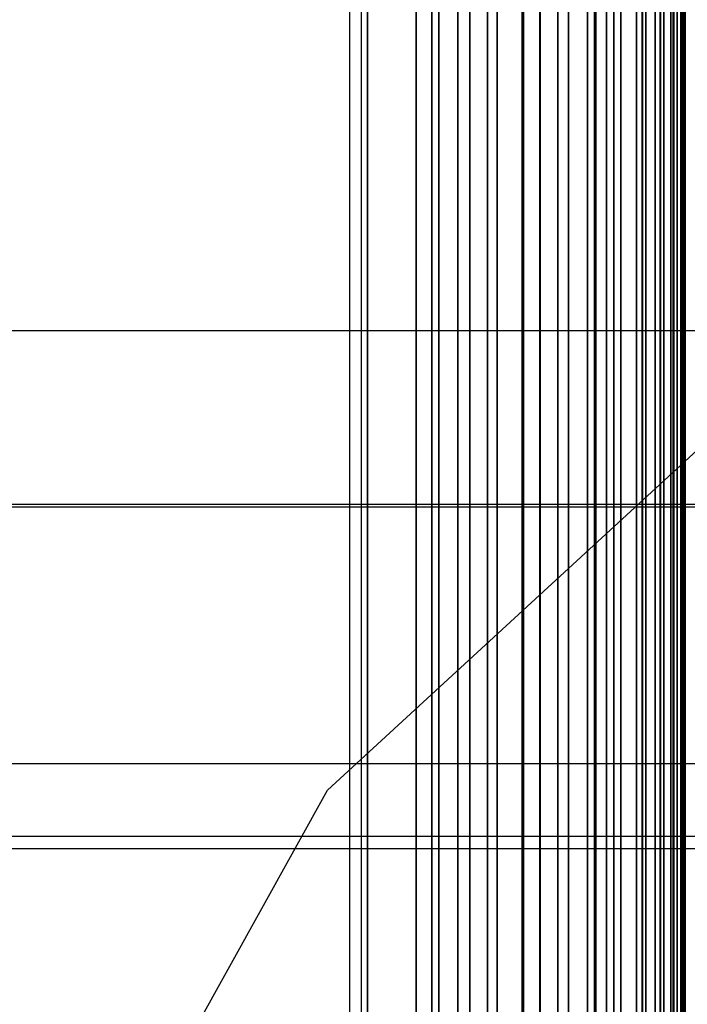
# Model space of a CAD drawing. Extents: x -1913 to 1879, y 63 to 2653.
# Drawn here: x -39 to -36, y 977 to 981 of the extents above; entities that cross this region are included whole.
import ezdxf

# ---------------------------------------------------------------- set-up
doc = ezdxf.new("R2010")
doc.units = 0
doc.header["$MEASUREMENT"] = 0

msp = doc.modelspace()

# ---------------------------------------------------------------- linework, layer by layer
at = {"flags": 128}
for points in [[(-30.565, 245.7888), (-37.6792, 245.7888), (-37.6792, 256.46), (-37.6792, 263.4754), (-37.6792, 276.7156), (-37.6792, 295.7855), (-37.6792, 319.8945), (-37.6792, 583.217), (-37.6792, 601.2988), (-37.6792, 615.626), (-37.6792, 625.6055), (-37.6792, 630.8423), (-37.6792, 664.3381), (-37.6792, 670.7606), (-37.6792, 682.8152), (-37.6792, 700.1065), (-37.6792, 721.943), (-37.6792, 747.7318), (-37.6792, 776.4849), (-37.6792, 807.1153), (-37.6792, 838.8325), (-37.6792, 1078.7376)], [(-30.565, 288.1773), (-37.6792, 288.1773), (-37.6792, 298.8485), (-37.6792, 306.9507), (-37.6792, 323.1552), (-37.6792, 346.4738), (-37.6792, 609.7963), (-37.6792, 633.9054), (-37.6792, 652.9753), (-37.6792, 666.2155), (-37.6792, 673.2308), (-37.6792, 706.7266), (-37.6792, 712.5563), (-37.6792, 723.9192), (-37.6792, 740.2224), (-37.6792, 760.7744), (-37.6792, 784.5871), (-37.6792, 810.5735), (-37.6792, 837.7456), (-37.6792, 1077.6507)], [(-32.114, 996.3699), (-37.6311, 996.3699), (-37.6311, 994.9205), (-37.6311, 990.5255), (-37.6311, 983.3252), (-37.6311, 973.4131), (-37.6311, 960.9762), (-37.6311, 946.2015), (-37.6311, 929.3695), (-37.6311, 910.7142), (-37.6311, 890.6094), (-37.6311, 869.3824)], [(-36.7752, 959.3329), (-36.7752, 961.1269), (-36.7752, 963.1223), (-36.7752, 965.2898), (-36.7752, 967.5999), (-36.7752, 970.0229), (-36.7752, 972.5148), (-36.7752, 975.0411), (-36.7752, 977.5723), (-36.7752, 980.0642), (-36.7752, 982.4873), (-36.7752, 984.7973), (-36.7752, 986.9648), (-36.7752, 988.9603), (-36.7752, 990.7543), (-36.7752, 992.3172), (-36.7752, 993.6246), (-36.7752, 994.6666), (-36.7752, 995.4186), (-36.7752, 995.8757), (-36.7752, 996.028)], [(-36.6671, 959.3624), (-36.6671, 961.1514), (-36.6671, 963.142), (-36.6671, 965.3046), (-36.6671, 967.6146), (-36.6671, 970.0279), (-36.6671, 972.5197), (-36.6671, 975.0411), (-36.6671, 977.5674), (-36.6671, 980.0593), (-36.6671, 982.4725), (-36.6671, 984.7826), (-36.6671, 986.9452), (-36.6671, 988.9357), (-36.6671, 990.7248), (-36.6671, 992.2877), (-36.6671, 993.5951), (-36.6671, 994.6371), (-36.6671, 995.3891), (-36.6671, 995.8412), (-36.6671, 995.9985)], [(-36.5589, 959.4017), (-36.5589, 961.1858), (-36.5589, 963.1715), (-36.5589, 965.3341), (-36.5589, 967.6343), (-36.5589, 970.0426), (-36.5589, 972.5247), (-36.5589, 975.046), (-36.5589, 977.5625), (-36.5589, 980.0446), (-36.5589, 982.4529), (-36.5589, 984.7531), (-36.5589, 986.9157), (-36.5589, 988.9013), (-36.5589, 990.6855), (-36.5589, 992.2435), (-36.5589, 993.546), (-36.5589, 994.583), (-36.5589, 995.335), (-36.5589, 995.7872), (-36.5589, 995.9395)], [(-36.7752, 995.8757), (-36.7752, 995.4186), (-36.7752, 994.6666), (-36.7752, 993.6246), (-36.7752, 992.3172), (-36.7752, 990.7543), (-36.7752, 988.9603), (-36.7752, 986.9648), (-36.7752, 984.7973), (-36.7752, 982.4873), (-36.7752, 980.0642), (-36.7752, 977.5723), (-36.7752, 975.0411), (-36.7752, 972.5148), (-36.7752, 970.0229), (-36.7752, 967.5999), (-36.7752, 965.2898), (-36.7752, 963.1223), (-36.7752, 961.1269), (-36.7752, 959.3329)], [(-36.4705, 959.4558), (-36.4705, 961.235), (-36.4705, 963.2157), (-36.4705, 965.3685), (-36.4705, 967.6588), (-36.4705, 970.0623), (-36.4705, 972.5345), (-36.4705, 975.0411), (-36.4705, 977.5527), (-36.4705, 980.0249), (-36.4705, 982.4283), (-36.4705, 984.7187), (-36.4705, 986.8714), (-36.4705, 988.8522), (-36.4705, 990.6314), (-36.4705, 992.1796), (-36.4705, 993.4821), (-36.4705, 994.5142), (-36.4705, 995.2613), (-36.4705, 995.7135), (-36.4705, 995.8658)], [(-36.6671, 995.8412), (-36.6671, 995.3891), (-36.6671, 994.6371), (-36.6671, 993.5951), (-36.6671, 992.2877), (-36.6671, 990.7248), (-36.6671, 988.9357), (-36.6671, 986.9452), (-36.6671, 984.7826), (-36.6671, 982.4725), (-36.6671, 980.0593), (-36.6671, 977.5674), (-36.6671, 975.0411), (-36.6671, 972.5197), (-36.6671, 970.0279), (-36.6671, 967.6146), (-36.6671, 965.3046), (-36.6671, 963.142), (-36.6671, 961.1514), (-36.6671, 959.3624)], [(-36.5589, 995.7872), (-36.5589, 995.335), (-36.5589, 994.583), (-36.5589, 993.546), (-36.5589, 992.2435), (-36.5589, 990.6855), (-36.5589, 988.9013), (-36.5589, 986.9157), (-36.5589, 984.7531), (-36.5589, 982.4529), (-36.5589, 980.0446), (-36.5589, 977.5625), (-36.5589, 975.046), (-36.5589, 972.5247), (-36.5589, 970.0426), (-36.5589, 967.6343), (-36.5589, 965.3341), (-36.5589, 963.1715), (-36.5589, 961.1858), (-36.5589, 959.4017)], [(-36.3967, 959.5246), (-36.3967, 961.294), (-36.3967, 963.2649), (-36.3967, 965.4078), (-36.3967, 967.6933), (-36.3967, 970.0819), (-36.3967, 972.5443), (-36.3967, 975.0411), (-36.3967, 977.5428), (-36.3967, 980.0052), (-36.3967, 982.3939), (-36.3967, 984.6794), (-36.3967, 986.8223), (-36.3967, 988.7932), (-36.3967, 990.5626), (-36.3967, 992.1059), (-36.3967, 993.3985), (-36.3967, 994.4257), (-36.3967, 995.1728), (-36.3967, 995.625), (-36.3967, 995.7774)], [(-36.4705, 995.7135), (-36.4705, 995.2613), (-36.4705, 994.5142), (-36.4705, 993.4821), (-36.4705, 992.1796), (-36.4705, 990.6314), (-36.4705, 988.8522), (-36.4705, 986.8714), (-36.4705, 984.7187), (-36.4705, 982.4283), (-36.4705, 980.0249), (-36.4705, 977.5527), (-36.4705, 975.0411), (-36.4705, 972.5345), (-36.4705, 970.0623), (-36.4705, 967.6588), (-36.4705, 965.3685), (-36.4705, 963.2157), (-36.4705, 961.235), (-36.4705, 959.4558)], [(-36.3427, 959.6032), (-36.3427, 961.3628), (-36.3427, 963.3239), (-36.3427, 965.4569), (-36.3427, 967.7277), (-36.3427, 970.1065), (-36.3427, 972.5591), (-36.3427, 975.0411), (-36.3427, 977.5281), (-36.3427, 979.9807), (-36.3427, 982.3595), (-36.3427, 984.6302), (-36.3427, 986.7633), (-36.3427, 988.7244), (-36.3427, 990.4839), (-36.3427, 992.0223), (-36.3427, 993.31), (-36.3427, 994.3324), (-36.3427, 995.0745), (-36.3427, 995.5218), (-36.3427, 995.6692)], [(-36.3967, 995.625), (-36.3967, 995.1728), (-36.3967, 994.4257), (-36.3967, 993.3985), (-36.3967, 992.1059), (-36.3967, 990.5626), (-36.3967, 988.7932), (-36.3967, 986.8223), (-36.3967, 984.6794), (-36.3967, 982.3939), (-36.3967, 980.0052), (-36.3967, 977.5428), (-36.3967, 975.0411), (-36.3967, 972.5443), (-36.3967, 970.0819), (-36.3967, 967.6933), (-36.3967, 965.4078), (-36.3967, 963.2649), (-36.3967, 961.294), (-36.3967, 959.5246)], [(-36.3083, 959.6868), (-36.3083, 961.4414), (-36.3083, 963.3877), (-36.3083, 965.511), (-36.3083, 967.767), (-36.3083, 970.136), (-36.3083, 972.5689), (-36.3083, 975.0411), (-36.3083, 977.5183), (-36.3083, 979.9512), (-36.3083, 982.3202), (-36.3083, 984.5762), (-36.3083, 986.6994), (-36.3083, 988.6457), (-36.3083, 990.4004), (-36.3083, 991.9289), (-36.3083, 993.2068), (-36.3083, 994.2242), (-36.3083, 994.9615), (-36.3083, 995.4087), (-36.3083, 995.5611)], [(-36.3427, 995.5218), (-36.3427, 995.0745), (-36.3427, 994.3324), (-36.3427, 993.31), (-36.3427, 992.0223), (-36.3427, 990.4839), (-36.3427, 988.7244), (-36.3427, 986.7633), (-36.3427, 984.6302), (-36.3427, 982.3595), (-36.3427, 979.9807), (-36.3427, 977.5281), (-36.3427, 975.0411), (-36.3427, 972.5591), (-36.3427, 970.1065), (-36.3427, 967.7277), (-36.3427, 965.4569), (-36.3427, 963.3239), (-36.3427, 961.3628), (-36.3427, 959.6032)], [(-36.2935, 995.4431), (-36.2935, 995.2957), (-36.2935, 994.8484), (-36.2935, 994.1161), (-36.2935, 993.1036), (-36.2935, 991.8306), (-36.2935, 990.3119), (-36.2935, 988.572), (-36.2935, 986.6306), (-36.2935, 984.5221), (-36.2935, 982.2759), (-36.2935, 979.9266), (-36.2935, 977.5035), (-36.2935, 975.0411), (-36.2935, 972.5836), (-36.2935, 970.1606), (-36.2935, 967.8112), (-36.2935, 965.5651), (-36.2935, 963.4566), (-36.2935, 961.5151), (-36.2935, 959.7752)], [(-36.2935, 959.7752), (-36.2935, 961.5151), (-36.2935, 963.4566), (-36.2935, 965.5651), (-36.2935, 967.8112), (-36.2935, 970.1606), (-36.2935, 972.5836), (-36.2935, 975.0411), (-36.2935, 977.5035), (-36.2935, 979.9266), (-36.2935, 982.2759), (-36.2935, 984.5221), (-36.2935, 986.6306), (-36.2935, 988.572), (-36.2935, 990.3119), (-36.2935, 991.8306), (-36.2935, 993.1036), (-36.2935, 994.1161), (-36.2935, 994.8484), (-36.2935, 995.2957), (-36.2935, 995.4431)], [(-36.3083, 995.4087), (-36.3083, 994.9615), (-36.3083, 994.2242), (-36.3083, 993.2068), (-36.3083, 991.9289), (-36.3083, 990.4004), (-36.3083, 988.6457), (-36.3083, 986.6994), (-36.3083, 984.5762), (-36.3083, 982.3202), (-36.3083, 979.9512), (-36.3083, 977.5183), (-36.3083, 975.0411), (-36.3083, 972.5689), (-36.3083, 970.136), (-36.3083, 967.767), (-36.3083, 965.511), (-36.3083, 963.3877), (-36.3083, 961.4414), (-36.3083, 959.6868)], [(-36.9669, 959.3919), (-36.9669, 961.0974), (-36.9669, 963.0339), (-36.9669, 965.1817), (-36.9669, 967.4967), (-36.9669, 969.9394), (-36.9669, 972.4706), (-36.9669, 975.0411), (-36.9669, 977.6166), (-36.9669, 980.1478), (-36.9669, 982.5905), (-36.9669, 984.9055), (-36.9669, 987.0533), (-36.9669, 988.9898), (-36.9669, 990.6953), (-36.9669, 992.1255), (-36.9669, 993.2658), (-36.9669, 994.0964), (-36.9669, 994.6027), (-36.9669, 994.7698)], [(-37.1094, 959.4165), (-37.1094, 961.117), (-37.1094, 963.0535), (-37.1094, 965.1965), (-37.1094, 967.5065), (-37.1094, 969.9443), (-37.1094, 972.4706), (-37.1094, 975.0411), (-37.1094, 977.6166), (-37.1094, 980.1429), (-37.1094, 982.5807), (-37.1094, 984.8907), (-37.1094, 987.0336), (-37.1094, 988.9701), (-37.1094, 990.6707), (-37.1094, 992.101), (-37.1094, 993.2412), (-37.1094, 994.0669), (-37.1094, 994.5732), (-37.1094, 994.7403)], [(-36.8194, 959.4165), (-36.8194, 961.117), (-36.8194, 963.0535), (-36.8194, 965.1965), (-36.8194, 967.5065), (-36.8194, 969.9443), (-36.8194, 972.4706), (-36.8194, 975.0411), (-36.8194, 977.6166), (-36.8194, 980.1429), (-36.8194, 982.5807), (-36.8194, 984.8907), (-36.8194, 987.0336), (-36.8194, 988.9701), (-36.8194, 990.6707), (-36.8194, 992.101), (-36.8194, 993.2412), (-36.8194, 994.0669), (-36.8194, 994.5732), (-36.8194, 994.7403)], [(-37.2323, 959.4803), (-37.2323, 961.176), (-37.2323, 963.1027), (-37.2323, 965.2358), (-37.2323, 967.536), (-37.2323, 969.9689), (-37.2323, 972.4853), (-37.2323, 975.0411), (-37.2323, 977.6018), (-37.2323, 980.1183), (-37.2323, 982.5512), (-37.2323, 984.8514), (-37.2323, 986.9845), (-37.2323, 988.9111), (-37.2323, 990.6068), (-37.2323, 992.0322), (-37.2323, 993.1675), (-37.2323, 993.9883), (-37.2323, 994.4896), (-37.2323, 994.6567)], [(-36.6965, 959.4803), (-36.6965, 961.176), (-36.6965, 963.1027), (-36.6965, 965.2358), (-36.6965, 967.536), (-36.6965, 969.9689), (-36.6965, 972.4853), (-36.6965, 975.0411), (-36.6965, 977.6018), (-36.6965, 980.1183), (-36.6965, 982.5512), (-36.6965, 984.8514), (-36.6965, 986.9845), (-36.6965, 988.9111), (-36.6965, 990.6068), (-36.6965, 992.0322), (-36.6965, 993.1675), (-36.6965, 993.9883), (-36.6965, 994.4896), (-36.6965, 994.6567)], [(-36.9669, 994.6027), (-36.9669, 994.0964), (-36.9669, 993.2658), (-36.9669, 992.1255), (-36.9669, 990.6953), (-36.9669, 988.9898), (-36.9669, 987.0533), (-36.9669, 984.9055), (-36.9669, 982.5905), (-36.9669, 980.1478), (-36.9669, 977.6166), (-36.9669, 975.0411), (-36.9669, 972.4706), (-36.9669, 969.9394), (-36.9669, 967.4967), (-36.9669, 965.1817), (-36.9669, 963.0339), (-36.9669, 961.0974), (-36.9669, 959.3919)], [(-37.1094, 994.5732), (-37.1094, 994.0669), (-37.1094, 993.2412), (-37.1094, 992.101), (-37.1094, 990.6707), (-37.1094, 988.9701), (-37.1094, 987.0336), (-37.1094, 984.8907), (-37.1094, 982.5807), (-37.1094, 980.1429), (-37.1094, 977.6166), (-37.1094, 975.046), (-37.1094, 972.4706), (-37.1094, 969.9443), (-37.1094, 967.5065), (-37.1094, 965.1965), (-37.1094, 963.0535), (-37.1094, 961.117), (-37.1094, 959.4165)], [(-36.8194, 994.5732), (-36.8194, 994.0669), (-36.8194, 993.2412), (-36.8194, 992.101), (-36.8194, 990.6707), (-36.8194, 988.9701), (-36.8194, 987.0336), (-36.8194, 984.8907), (-36.8194, 982.5807), (-36.8194, 980.1429), (-36.8194, 977.6166), (-36.8194, 975.046), (-36.8194, 972.4706), (-36.8194, 969.9443), (-36.8194, 967.5065), (-36.8194, 965.1965), (-36.8194, 963.0535), (-36.8194, 961.117), (-36.8194, 959.4165)], [(-37.3109, 959.5786), (-37.3109, 961.2596), (-37.3109, 963.1764), (-37.3109, 965.2948), (-37.3109, 967.5851), (-37.3109, 969.9984), (-37.3109, 972.5001), (-37.3109, 975.0411), (-37.3109, 977.5871), (-37.3109, 980.0888), (-37.3109, 982.502), (-37.3109, 984.7924), (-37.3109, 986.9108), (-37.3109, 988.8276), (-37.3109, 990.5085), (-37.3109, 991.924), (-37.3109, 993.0545), (-37.3109, 993.8703), (-37.3109, 994.3717), (-37.3109, 994.5388)], [(-36.6179, 959.5786), (-36.6179, 961.2596), (-36.6179, 963.1764), (-36.6179, 965.2948), (-36.6179, 967.5851), (-36.6179, 969.9984), (-36.6179, 972.5001), (-36.6179, 975.0411), (-36.6179, 977.5871), (-36.6179, 980.0888), (-36.6179, 982.502), (-36.6179, 984.7924), (-36.6179, 986.9108), (-36.6179, 988.8276), (-36.6179, 990.5085), (-36.6179, 991.924), (-36.6179, 993.0545), (-36.6179, 993.8703), (-36.6179, 994.3717), (-36.6179, 994.5388)], [(-37.2323, 994.4896), (-37.2323, 993.9883), (-37.2323, 993.1675), (-37.2323, 992.0322), (-37.2323, 990.6068), (-37.2323, 988.9111), (-37.2323, 986.9845), (-37.2323, 984.8514), (-37.2323, 982.5512), (-37.2323, 980.1183), (-37.2323, 977.6018), (-37.2323, 975.0411), (-37.2323, 972.4853), (-37.2323, 969.9689), (-37.2323, 967.536), (-37.2323, 965.2358), (-37.2323, 963.1027), (-37.2323, 961.176), (-37.2323, 959.4803)], [(-36.6965, 994.4896), (-36.6965, 993.9883), (-36.6965, 993.1675), (-36.6965, 992.0322), (-36.6965, 990.6068), (-36.6965, 988.9111), (-36.6965, 986.9845), (-36.6965, 984.8514), (-36.6965, 982.5512), (-36.6965, 980.1183), (-36.6965, 977.6018), (-36.6965, 975.0411), (-36.6965, 972.4853), (-36.6965, 969.9689), (-36.6965, 967.536), (-36.6965, 965.2358), (-36.6965, 963.1027), (-36.6965, 961.176), (-36.6965, 959.4803)], [(-37.3109, 994.3717), (-37.3109, 993.8703), (-37.3109, 993.0545), (-37.3109, 991.924), (-37.3109, 990.5085), (-37.3109, 988.8276), (-37.3109, 986.9108), (-37.3109, 984.7924), (-37.3109, 982.502), (-37.3109, 980.0888), (-37.3109, 977.5871), (-37.3109, 975.0411), (-37.3109, 972.5001), (-37.3109, 969.9984), (-37.3109, 967.5851), (-37.3109, 965.2948), (-37.3109, 963.1764), (-37.3109, 961.2596), (-37.3109, 959.5786)], [(-37.1826, 960.5626), (-37.1826, 962.2111), (-37.1826, 964.0543), (-37.1826, 966.0515), (-37.1826, 968.1845), (-37.1826, 970.4127), (-37.1826, 972.7133), (-37.1826, 975.0457), (-37.1826, 977.3734), (-37.1826, 979.6741), (-37.1826, 981.9022), (-37.1826, 984.0353), (-37.1826, 986.0325), (-37.1826, 987.8757), (-37.1826, 989.5242), (-37.1826, 990.9689), (-37.1826, 992.1735), (-37.1826, 993.1336), (-37.1826, 993.8311), (-37.1826, 994.2522), (-37.1826, 994.3926)], [(-36.9607, 960.5626), (-36.9607, 962.2111), (-36.9607, 964.0543), (-36.9607, 966.0515), (-36.9607, 968.1845), (-36.9607, 970.4127), (-36.9607, 972.7133), (-36.9607, 975.0457), (-36.9607, 977.3734), (-36.9607, 979.6741), (-36.9607, 981.9022), (-36.9607, 984.0353), (-36.9607, 986.0325), (-36.9607, 987.8757), (-36.9607, 989.5242), (-36.9607, 990.9689), (-36.9607, 992.1735), (-36.9607, 993.1336), (-36.9607, 993.8311), (-36.9607, 994.2522), (-36.9607, 994.3926)], [(-36.6179, 994.3717), (-36.6179, 993.8703), (-36.6179, 993.0545), (-36.6179, 991.924), (-36.6179, 990.5085), (-36.6179, 988.8276), (-36.6179, 986.9108), (-36.6179, 984.7924), (-36.6179, 982.502), (-36.6179, 980.0888), (-36.6179, 977.5871), (-36.6179, 975.0411), (-36.6179, 972.5001), (-36.6179, 969.9984), (-36.6179, 967.5851), (-36.6179, 965.2948), (-36.6179, 963.1764), (-36.6179, 961.2596), (-36.6179, 959.5786)], [(-37.1826, 994.2522), (-37.1826, 993.8311), (-37.1826, 993.1336), (-37.1826, 992.1735), (-37.1826, 990.9689), (-37.1826, 989.5242), (-37.1826, 987.8757), (-37.1826, 986.0325), (-37.1826, 984.0353), (-37.1826, 981.9022), (-37.1826, 979.6741), (-37.1826, 977.3734), (-37.1826, 975.0457), (-37.1826, 972.7133), (-37.1826, 970.4127), (-37.1826, 968.1845), (-37.1826, 966.0515), (-37.1826, 964.0543), (-37.1826, 962.2111), (-37.1826, 960.5626)], [(-36.9607, 994.2522), (-36.9607, 993.8311), (-36.9607, 993.1336), (-36.9607, 992.1735), (-36.9607, 990.9689), (-36.9607, 989.5242), (-36.9607, 987.8757), (-36.9607, 986.0325), (-36.9607, 984.0353), (-36.9607, 981.9022), (-36.9607, 979.6741), (-36.9607, 977.3734), (-36.9607, 975.0457), (-36.9607, 972.7133), (-36.9607, 970.4127), (-36.9607, 968.1845), (-36.9607, 966.0515), (-36.9607, 964.0543), (-36.9607, 962.2111), (-36.9607, 960.5626)], [(-37.0694, 960.7936), (-37.0694, 962.3424), (-37.0694, 964.1086), (-37.0694, 966.0651), (-37.0694, 968.171), (-37.0694, 970.3946), (-37.0694, 972.6997), (-37.0694, 975.0457), (-37.0694, 977.387), (-37.0694, 979.6922), (-37.0694, 981.9158), (-37.0694, 984.0217), (-37.0694, 985.9781), (-37.0694, 987.7444), (-37.0694, 989.2932), (-37.0694, 990.5975), (-37.0694, 991.6391), (-37.0694, 992.3909), (-37.0694, 992.8528), (-37.0694, 993.0023)], [(-37.0694, 992.8528), (-37.0694, 992.3909), (-37.0694, 991.6391), (-37.0694, 990.5975), (-37.0694, 989.2932), (-37.0694, 987.7444), (-37.0694, 985.9781), (-37.0694, 984.0217), (-37.0694, 981.9158), (-37.0694, 979.6922), (-37.0694, 977.387), (-37.0694, 975.0457), (-37.0694, 972.6997), (-37.0694, 970.3946), (-37.0694, 968.171), (-37.0694, 966.0651), (-37.0694, 964.1086), (-37.0694, 962.3424), (-37.0694, 960.7936)], [(-37.4045, 960.8162), (-37.4045, 962.3605), (-37.4045, 964.1267), (-37.4045, 966.0741), (-37.4045, 968.18), (-37.4045, 970.4036), (-37.4045, 972.7043), (-37.4045, 975.0411), (-37.4045, 977.3825), (-37.4045, 979.6831), (-37.4045, 981.9068), (-37.4045, 984.0127), (-37.4045, 985.96), (-37.4045, 987.7263), (-37.4045, 989.2706), (-37.4045, 990.5749), (-37.4045, 991.612), (-37.4045, 992.3683), (-37.4045, 992.8257)], [(-37.4045, 960.6894), (-37.4045, 961.8941), (-37.4045, 963.3251), (-37.4045, 964.9555), (-37.4045, 966.758), (-37.4045, 968.7008), (-37.4045, 970.7524), (-37.4045, 972.8809), (-37.4045, 975.0457), (-37.4045, 977.2059), (-37.4045, 979.3344), (-37.4045, 981.386), (-37.4045, 983.3288), (-37.4045, 985.1313), (-37.4045, 986.7616), (-37.4045, 988.1927), (-37.4045, 989.3974), (-37.4045, 990.3575), (-37.4045, 991.0504), (-37.4045, 991.4761), (-37.4045, 991.6165), (-37.1826, 988.8403)], [(-37.4045, 991.4761), (-37.4045, 991.0504), (-37.4045, 990.3575), (-37.4045, 989.3974), (-37.4045, 988.1927), (-37.4045, 986.7616), (-37.4045, 985.1313), (-37.4045, 983.3288), (-37.4045, 981.386), (-37.4045, 979.3344), (-37.4045, 977.2059), (-37.4045, 975.0457), (-37.4045, 972.8809), (-37.4045, 970.7524), (-37.4045, 968.7008), (-37.4045, 966.758), (-37.4045, 964.9555), (-37.4045, 963.3251), (-37.4045, 961.8941), (-37.4045, 960.6894)], [(-36.9607, 991.4761), (-36.9607, 991.0504), (-36.9607, 990.3575), (-36.9607, 989.3974), (-36.9607, 988.1927), (-36.9607, 986.7616), (-36.9607, 985.1313), (-36.9607, 983.3288), (-36.9607, 981.386), (-36.9607, 979.3344), (-36.9607, 977.2059), (-36.9607, 975.0457), (-36.9607, 972.8809), (-36.9607, 970.7524), (-36.9607, 968.7008), (-36.9607, 966.758), (-36.9607, 964.9555), (-36.9607, 963.3251), (-36.9607, 961.8941), (-36.9607, 960.6894)], [(-37.1826, 982.5046), (-37.1826, 980.7746), (-37.1826, 978.9314), (-37.1826, 977.0066), (-37.1826, 975.0411), (-37.1826, 973.0802), (-37.1826, 971.1554)], [(-37.1826, 971.1554), (-37.1826, 973.0802), (-37.1826, 975.0411), (-37.1826, 977.0066), (-37.1826, 978.9314), (-37.1826, 980.7746), (-37.1826, 982.5046)], [(-36.9607, 982.5046), (-36.9607, 980.7746), (-36.9607, 978.9314), (-36.9607, 977.0066), (-36.9607, 975.0411), (-36.9607, 973.0802), (-36.9607, 971.1554)], [(-36.9607, 971.1554), (-36.9607, 973.0802), (-36.9607, 975.0411), (-36.9607, 977.0066), (-36.9607, 978.9314), (-36.9607, 980.7746), (-36.9607, 982.5046)], [(-36.8931, 959.328), (-36.8931, 961.117), (-36.8931, 963.1174), (-36.8931, 965.2849), (-36.8931, 967.5999), (-36.8931, 970.018), (-36.8931, 972.5148), (-36.8931, 975.0411), (-36.8931, 977.5723), (-36.8931, 980.0691), (-36.8931, 982.4873)], [(-36.8931, 982.4873), (-36.8931, 980.0691), (-36.8931, 977.5723), (-36.8931, 975.0411), (-36.8931, 972.5148), (-36.8931, 970.018), (-36.8931, 967.5999), (-36.8931, 965.2849), (-36.8931, 963.1174), (-36.8931, 961.117), (-36.8931, 959.328)], [(-37.3404, 959.6917), (-37.3404, 961.3628), (-37.3404, 963.2649), (-37.3404, 965.3685), (-37.3404, 967.6392), (-37.3404, 970.0377), (-37.3404, 972.5197), (-37.3404, 975.0411), (-37.3404, 977.5674), (-37.3404, 980.0495), (-37.3404, 982.448)], [(-37.3404, 982.448), (-37.3404, 980.0495), (-37.3404, 977.5674), (-37.3404, 975.0411), (-37.3404, 972.5197), (-37.3404, 970.0377), (-37.3404, 967.6392), (-37.3404, 965.3685), (-37.3404, 963.2649), (-37.3404, 961.3628), (-37.3404, 959.6917)], [(-36.5884, 959.6917), (-36.5884, 961.3628), (-36.5884, 963.2649), (-36.5884, 965.3685), (-36.5884, 967.6392), (-36.5884, 970.0377), (-36.5884, 972.5197), (-36.5884, 975.0411), (-36.5884, 977.5674), (-36.5884, 980.0495), (-36.5884, 982.448)], [(-36.5884, 982.448), (-36.5884, 980.0495), (-36.5884, 977.5674), (-36.5884, 975.0411), (-36.5884, 972.5197), (-36.5884, 970.0377), (-36.5884, 967.6392), (-36.5884, 965.3685), (-36.5884, 963.2649), (-36.5884, 961.3628), (-36.5884, 959.6917)], [(-36.5884, 959.6917), (-36.5884, 961.3628), (-36.5884, 963.2649), (-36.5884, 965.3685), (-36.5884, 967.6392), (-36.5884, 970.0377), (-36.5884, 972.5197), (-36.5884, 975.0411), (-36.5884, 977.5674), (-36.5884, 980.0495), (-36.5884, 982.448)], [(-36.5884, 982.448), (-36.5884, 980.0495), (-36.5884, 977.5674), (-36.5884, 975.0411), (-36.5884, 972.5197), (-36.5884, 970.0377), (-36.5884, 967.6392), (-36.5884, 965.3685), (-36.5884, 963.2649), (-36.5884, 961.3628), (-36.5884, 959.6917)], [(-36.2935, 959.6917), (-36.2935, 961.3628), (-36.2935, 963.2649), (-36.2935, 965.3685), (-36.2935, 967.6392), (-36.2935, 970.0377), (-36.2935, 972.5197), (-36.2935, 975.0411), (-36.2935, 977.5674), (-36.2935, 980.0495), (-36.2935, 982.448)], [(-36.2935, 982.448), (-36.2935, 980.0495), (-36.2935, 977.5674), (-36.2935, 975.0411), (-36.2935, 972.5197), (-36.2935, 970.0377), (-36.2935, 967.6392), (-36.2935, 965.3685), (-36.2935, 963.2649), (-36.2935, 961.3628), (-36.2935, 959.6917)], [(-36.2935, 959.7752), (-36.2935, 961.5151), (-36.2935, 963.4566), (-36.2935, 965.5651), (-36.2935, 967.8112), (-36.2935, 970.1606), (-36.2935, 972.5836), (-36.2935, 975.0411), (-36.2935, 977.5035), (-36.2935, 979.9266), (-36.2935, 982.2759)], [(-36.2935, 982.2759), (-36.2935, 979.9266), (-36.2935, 977.5035), (-36.2935, 975.0411), (-36.2935, 972.5836), (-36.2935, 970.1606), (-36.2935, 967.8112), (-36.2935, 965.5651), (-36.2935, 963.4566), (-36.2935, 961.5151), (-36.2935, 959.7752)], [(-36.2944, 964.5506), (-36.2944, 964.8736), (-36.2944, 965.4001), (-36.2944, 966.1268), (-36.2944, 967.0311), (-36.2944, 968.1002), (-36.2944, 969.3114), (-36.2944, 970.6389), (-36.2944, 972.0568), (-36.2944, 973.5328), (-36.2944, 975.0411), (-36.2944, 976.5527), (-36.2944, 978.0287), (-36.2944, 979.4466), (-36.2944, 980.7741), (-36.2944, 981.9853)], [(-36.2944, 972.0568), (-36.2944, 973.5328), (-36.2944, 975.0411), (-36.2944, 976.5527), (-36.2944, 978.0287), (-36.2944, 979.4466), (-36.2944, 980.7741), (-36.2944, 981.9853)], [(-37.4045, 981.9068), (-37.4045, 979.6831), (-37.4045, 977.3825), (-37.4045, 975.0411), (-37.4045, 972.7043), (-37.4045, 970.4036), (-37.4045, 968.18), (-37.4045, 966.0741), (-37.4045, 964.1267), (-37.4045, 962.3605), (-37.4045, 960.8162)], [(-36.3041, 981.9077), (-36.3041, 980.7095), (-36.3041, 979.3982), (-36.3041, 977.9964), (-36.3041, 976.5333), (-36.3041, 975.0411), (-36.3041, 973.5522), (-36.3041, 972.0891)], [(-36.3041, 972.0891), (-36.3041, 973.5522), (-36.3041, 975.0411), (-36.3041, 976.5333), (-36.3041, 977.9964), (-36.3041, 979.3982), (-36.3041, 980.7095), (-36.3041, 981.9077)], [(-37.6058, 959.5885), (-37.6058, 960.8811), (-37.6058, 962.4244), (-37.6058, 964.1791), (-37.6058, 966.1205), (-37.6058, 968.2142), (-37.6058, 970.426), (-37.6058, 972.7114), (-37.6058, 975.0411), (-37.6058, 977.3757), (-37.6058, 979.6612), (-37.6058, 981.8729)], [(-37.6058, 981.8729), (-37.6058, 979.6612), (-37.6058, 977.3757), (-37.6058, 975.0411), (-37.6058, 972.7114), (-37.6058, 970.426), (-37.6058, 968.2142), (-37.6058, 966.1205), (-37.6058, 964.1791), (-37.6058, 962.4244), (-37.6058, 960.8811), (-37.6058, 959.5885)], [(-36.3396, 981.8335), (-36.3396, 980.6481), (-36.3396, 979.3497), (-36.3396, 977.9641), (-36.3396, 976.5172), (-36.3396, 975.0411), (-36.3396, 973.5683), (-36.3396, 972.1214)], [(-36.3396, 972.1214), (-36.3396, 973.5683), (-36.3396, 975.0411), (-36.3396, 976.5172), (-36.3396, 977.9641), (-36.3396, 979.3497), (-36.3396, 980.6481), (-36.3396, 981.8335)], [(-36.3945, 981.7656), (-36.3945, 980.5932), (-36.3945, 979.3077), (-36.3945, 977.9351), (-36.3945, 976.5042), (-36.3945, 975.0411), (-36.3945, 973.5812), (-36.3945, 972.1504)], [(-36.3945, 972.1504), (-36.3945, 973.5812), (-36.3945, 975.0411), (-36.3945, 976.5042), (-36.3945, 977.9351), (-36.3945, 979.3077), (-36.3945, 980.5932), (-36.3945, 981.7656)], [(-36.4688, 981.7075), (-36.4688, 980.5448), (-36.4688, 979.269), (-36.4688, 977.9092), (-36.4688, 976.4913), (-36.4688, 975.0411), (-36.4688, 973.5942), (-36.4688, 972.1763)], [(-36.4688, 972.1763), (-36.4688, 973.5942), (-36.4688, 975.0411), (-36.4688, 976.4913), (-36.4688, 977.9092), (-36.4688, 979.269), (-36.4688, 980.5448), (-36.4688, 981.7075)], [(-36.5592, 981.6558), (-36.5592, 980.5028), (-36.5592, 979.2399), (-36.5592, 977.8898), (-36.5592, 976.4816), (-36.5592, 975.0411), (-36.5592, 973.6038), (-36.5592, 972.1956)], [(-36.5592, 972.1956), (-36.5592, 973.6038), (-36.5592, 975.0444), (-36.5592, 976.4816), (-36.5592, 977.8898), (-36.5592, 979.2399), (-36.5592, 980.5028), (-36.5592, 981.6558)], [(-36.6626, 981.6203), (-36.6626, 980.4737), (-36.6626, 979.2141), (-36.6626, 977.8737), (-36.6626, 976.4719), (-36.6626, 975.0411), (-36.6626, 973.6135), (-36.6626, 972.2118)], [(-36.6626, 972.2118), (-36.6626, 973.6135), (-36.6626, 975.0411), (-36.6626, 976.4719), (-36.6626, 977.8737), (-36.6626, 979.2141), (-36.6626, 980.4737), (-36.6626, 981.6203)], [(-36.8919, 981.5912), (-36.8919, 980.4479), (-36.8919, 979.1979), (-36.8919, 977.8608), (-36.8919, 976.4655), (-36.8919, 975.0444), (-36.8919, 973.62), (-36.8919, 972.2247)], [(-36.8919, 972.2247), (-36.8919, 973.62), (-36.8919, 975.0444), (-36.8919, 976.4655), (-36.8919, 977.8608), (-36.8919, 979.1979), (-36.8919, 980.4479), (-36.8919, 981.5912)], [(-36.8919, 981.5912), (-36.8919, 980.4479), (-36.8919, 979.1979), (-36.8919, 977.8608), (-36.8919, 976.4655), (-36.8919, 975.0444), (-36.8919, 973.62), (-36.8919, 972.2247)], [(-36.8919, 981.5912), (-36.8919, 980.4479), (-36.8919, 979.1979), (-36.8919, 977.8608), (-36.8919, 976.4655), (-36.8919, 975.0411), (-36.8919, 973.62), (-36.8919, 972.2247)], [(-36.7756, 981.5977), (-36.7756, 980.4543), (-36.7756, 979.2011), (-36.7756, 977.864), (-36.7756, 976.4687), (-36.7756, 975.0411), (-36.7756, 973.6168), (-36.7756, 972.2215)], [(-36.7756, 972.2215), (-36.7756, 973.6168), (-36.7756, 975.0411), (-36.7756, 976.4687), (-36.7756, 977.864), (-36.7756, 979.2011), (-36.7756, 980.4543), (-36.7756, 981.5977)], [(-36.4946, 961.3434), (-36.4946, 961.6438), (-36.4946, 962.1412), (-36.4946, 962.8259), (-36.4946, 963.685), (-36.4946, 964.7153), (-36.4946, 965.891), (-36.4946, 967.2055), (-36.4946, 968.6299), (-36.4946, 970.1512), (-36.4946, 971.7402), (-36.4946, 973.381), (-36.4946, 975.0411), (-36.4946, 976.7045), (-36.4946, 978.3452), (-36.4946, 979.9343), (-36.4946, 981.4556)], [(-36.4946, 981.4556), (-36.4946, 979.9343), (-36.4946, 978.3452), (-36.4946, 976.7045), (-36.4946, 975.0411), (-36.4946, 973.381), (-36.4946, 971.7402), (-36.4946, 970.1512), (-36.4946, 968.6299), (-36.4946, 967.2055), (-36.4946, 965.891), (-36.4946, 964.7153), (-36.4946, 963.685), (-36.4946, 962.8259), (-36.4946, 962.1412), (-36.4946, 961.6438), (-36.4946, 961.3434), (-36.4946, 961.2433)], [(-36.4559, 981.4523), (-36.4559, 979.9343), (-36.4559, 978.3452), (-36.4559, 976.7045), (-36.4559, 975.0411), (-36.4559, 973.381), (-36.4559, 971.7402)], [(-36.4559, 971.7402), (-36.4559, 973.381), (-36.4559, 975.0411), (-36.4559, 976.7045), (-36.4559, 978.3452), (-36.4559, 979.9343), (-36.4559, 981.4523)], [(-36.4171, 981.4491), (-36.4171, 979.9311), (-36.4171, 978.342), (-36.4171, 976.7045), (-36.4171, 975.0444), (-36.4171, 973.381), (-36.4171, 971.7435)], [(-36.4171, 971.7435), (-36.4171, 973.381), (-36.4171, 975.0444), (-36.4171, 976.7045), (-36.4171, 978.342), (-36.4171, 979.9311), (-36.4171, 981.4491)], [(-36.3816, 981.4394), (-36.3816, 979.9246), (-36.3816, 978.3356), (-36.3816, 976.7013), (-36.3816, 975.0411), (-36.3816, 973.3842), (-36.3816, 971.7499)], [(-36.3816, 971.7499), (-36.3816, 973.3842), (-36.3816, 975.0411), (-36.3816, 976.7013), (-36.3816, 978.3356), (-36.3816, 979.9246), (-36.3816, 981.4394)], [(-36.3525, 981.4297), (-36.3525, 979.9149), (-36.3525, 978.3323), (-36.3525, 976.698), (-36.3525, 975.0411), (-36.3525, 973.3874), (-36.3525, 971.7532)], [(-36.3525, 971.7532), (-36.3525, 973.3874), (-36.3525, 975.0411), (-36.3525, 976.698), (-36.3525, 978.3323), (-36.3525, 979.9149), (-36.3525, 981.4297)], [(-36.3267, 981.4136), (-36.3267, 979.9053), (-36.3267, 978.3226), (-36.3267, 976.6948), (-36.3267, 975.0411), (-36.3267, 973.3907), (-36.3267, 971.7628)], [(-36.3267, 971.7628), (-36.3267, 973.3907), (-36.3267, 975.0411), (-36.3267, 976.6948), (-36.3267, 978.3226), (-36.3267, 979.9053), (-36.3267, 981.4136)], [(-36.9607, 960.6894), (-36.9607, 961.8941), (-36.9607, 963.3251), (-36.9607, 964.9555), (-36.9607, 966.758), (-36.9607, 968.7008), (-36.9607, 970.7524), (-36.9607, 972.8809), (-36.9607, 975.0457), (-36.9607, 977.2059), (-36.9607, 979.3344), (-36.9607, 981.386)], [(-36.3105, 981.3974), (-36.3105, 979.8923), (-36.3105, 978.3162), (-36.3105, 976.6916), (-36.3105, 975.0411), (-36.3105, 973.3939), (-36.3105, 971.7693)], [(-36.3105, 971.7693), (-36.3105, 973.3939), (-36.3105, 975.0411), (-36.3105, 976.6916), (-36.3105, 978.3162), (-36.3105, 979.8923), (-36.3105, 981.3974)], [(-36.2976, 981.3813), (-36.2976, 979.8794), (-36.2976, 978.3065), (-36.2976, 976.6851), (-36.2976, 975.0411), (-36.2976, 973.4004), (-36.2976, 971.779)], [(-36.2976, 971.779), (-36.2976, 973.4004), (-36.2976, 975.0411), (-36.2976, 976.6851), (-36.2976, 978.3065), (-36.2976, 979.8794), (-36.2976, 981.3813)], [(-36.2944, 981.3619), (-36.2944, 979.8665), (-36.2944, 978.2968), (-36.2944, 976.6819), (-36.2944, 975.0411), (-36.2944, 973.4036), (-36.2944, 971.7887), (-36.2944, 970.219), (-36.2944, 968.7236), (-36.2944, 967.3186), (-36.2944, 966.0234), (-36.2944, 964.8639), (-36.2944, 963.8498), (-36.2944, 963.0003), (-36.2944, 962.3285), (-36.2944, 961.8376), (-36.2944, 961.5437), (-36.2944, 961.4435)], [(-36.2944, 981.3619), (-36.2944, 979.8665), (-36.2944, 978.2968), (-36.2944, 976.6819), (-36.2944, 975.0411), (-36.2944, 973.4036), (-36.2944, 971.7887)], [(-36.2944, 971.7887), (-36.2944, 973.4036), (-36.2944, 975.0411), (-36.2944, 976.6819), (-36.2944, 978.2968), (-36.2944, 979.8665), (-36.2944, 981.3619)], [(-36.2944, 981.3619), (-36.2944, 979.8665), (-36.2944, 978.2968), (-36.2944, 976.6819), (-36.2944, 975.0411), (-36.2944, 973.4036), (-36.2944, 971.7887)], [(-32.302, 978.9605), (-33.3029, 979.9408), (-62.2786, 979.9408)], [(-58.2541, 979.7247), (-57.7546, 979.2251), (-33.2751, 979.2251), (-30.7615, 975.0411), (-33.2751, 977.8513), (-57.7546, 977.8513), (-58.2541, 978.1869)], [(-32.302, 978.378), (-33.3029, 979.2127), (-62.2786, 979.2127)], [(-58.2541, 975.2792), (-57.7546, 975.2558), (-33.2751, 975.2558), (-30.7615, 975.0411), (-33.2751, 978.1518), (-57.7546, 978.1518), (-58.2541, 978.5226)], [(-32.302, 977.2479), (-33.3029, 977.7996), (-62.2786, 977.7996)]]:
    msp.add_lwpolyline(points, dxfattribs=at)
msp.add_lwpolyline([(10.1996, 963.6412), (8.9372, 956.0668), (5.15, 949.2406), (-0.7412, 943.7702), (-8.1285, 940.3103), (-16.3107, 939.0947), (-24.4929, 940.3103), (-31.8802, 943.7702), (-37.7714, 949.2406), (-41.5586, 956.0668), (-42.821, 963.6412), (-41.5586, 971.2156), (-37.7714, 978.0419), (-31.8802, 983.4655), (-24.4929, 986.9721), (-16.3107, 988.141), (-8.1285, 986.9721), (-0.7412, 983.4655), (5.15, 978.0419), (8.9372, 971.2156), (10.1996, 963.6412)], close=True, dxfattribs=at)

doc.saveas('drawing.dxf')
